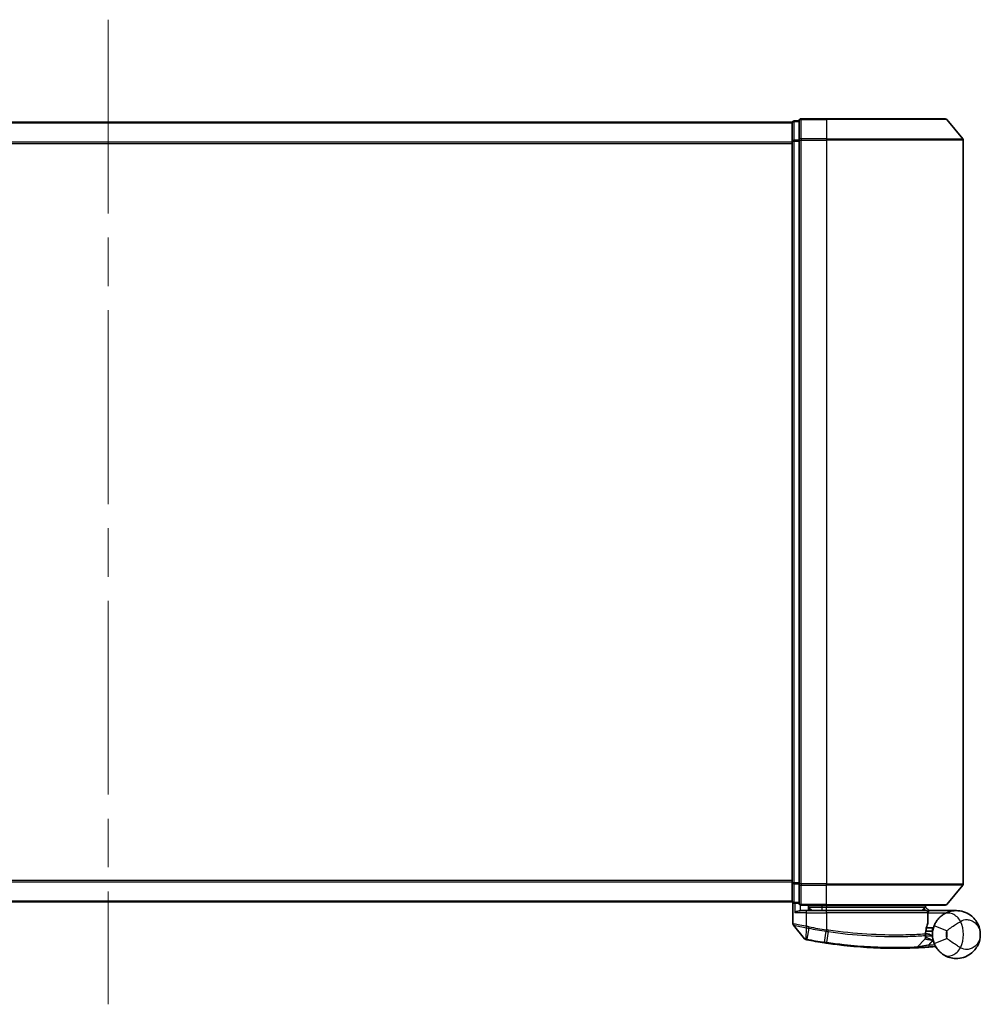
# Model space of a CAD drawing. Units: millimetres. Extents: x 72 to 7942, y 40 to 1726.
# Drawn here: x 2800 to 2940, y 1153 to 1297 of the extents above; entities that cross this region are included whole.
import ezdxf

# ---------------------------------------------------------------- set-up
doc = ezdxf.new("R2010")
doc.units = ezdxf.units.MM
doc.header["$LTSCALE"] = 5
doc.linetypes.add('CHAIN', pattern=[0.3543, 0.2362, -0.0295, 0.0591, -0.0295])
for name, color, linetype, lineweight in [('Centerline (ISO)', 131, 'Continuous', 18), ('Visible (ISO)', 7, 'Continuous', 35), ('Visible Narrow (ISO)', 7, 'Continuous', 25)]:
    doc.layers.add(name, color=color, linetype=linetype, lineweight=lineweight)

msp = doc.modelspace()

# ---------------------------------------------------------------- linework, layer by layer
at = {"layer": 'Centerline (ISO)', "linetype": 'CHAIN', "ltscale": 23.990969}
msp.add_line((2812.7524, 1296.9915), (2812.7524, 1152.9915), dxfattribs=at)
at = {"layer": 'Visible (ISO)'}
for p, q in [((2912.7524, 1281.9915), (2712.7524, 1281.9915)), ((2912.7524, 1281.9915), (2912.7524, 1281.8915)), ((2912.7524, 1281.8915), (2912.7524, 1279.2019)), ((2913.7524, 1282.1915), (2913.0524, 1282.1915)), ((2913.7524, 1282.1915), (2913.7524, 1279.3829)), ((2917.7524, 1282.4915), (2914.0524, 1282.4915)), ((2917.7524, 1282.4915), (2935.1119, 1282.4915)), ((2935.3423, 1282.3836), (2937.6828, 1279.5749)), ((2912.7524, 1279.2019), (2912.7524, 1170.7811)), ((2913.7524, 1279.3829), (2913.7524, 1170.6001)), ((2937.7524, 1170.6001), (2937.7524, 1279.3829)), ((2912.7524, 1170.7811), (2912.7524, 1168.0915)), ((2913.7524, 1170.6001), (2913.7524, 1167.7915)), ((2935.3423, 1167.5994), (2937.6828, 1170.4081)), ((2712.7524, 1167.9915), (2912.7524, 1167.9915)), ((2912.7524, 1168.0915), (2912.7524, 1167.9915)), ((2912.8524, 1167.8679), (2912.8524, 1164.7604)), ((2913.0524, 1167.7915), (2913.7524, 1167.7915)), ((2914.0524, 1167.4915), (2917.7524, 1167.4915)), ((2914.0524, 1166.6915), (2914.8524, 1166.6915)), ((2917.7524, 1166.6915), (2914.8524, 1166.6915)), ((2915.1524, 1167.4915), (2915.1524, 1166.6915)), ((2915.6524, 1166.6915), (2915.1524, 1167.1915)), ((2915.1524, 1167.1915), (2917.1524, 1167.1915)), ((2917.7524, 1167.1915), (2917.1524, 1167.1915)), ((2935.1119, 1167.4915), (2917.7524, 1167.4915)), ((2917.7524, 1167.1915), (2932.235, 1167.1915)), ((2917.7524, 1166.6915), (2932.3016, 1166.6915)), ((2932.235, 1167.1915), (2932.2524, 1167.1915)), ((2932.2524, 1167.1915), (2932.2524, 1167.4915)), ((2932.2524, 1167.1915), (2932.7524, 1166.6915)), ((2936.7524, 1166.6915), (2932.736, 1166.6915)), ((2932.6016, 1164.9889), (2932.6016, 1166.3915)), ((2914.5452, 1162.5674), (2912.9194, 1164.5714)), ((2932.2802, 1163.6915), (2933.2524, 1163.6915)), ((2933.2524, 1164.1915), (2932.3649, 1164.1915)), ((2933.2524, 1164.1915), (2933.2524, 1163.1915)), ((2931.0389, 1161.3503), (2932.1887, 1162.5694)), ((2932.4263, 1163.2915), (2932.2535, 1163.2915))]:
    msp.add_line(p, q, dxfattribs=at)
for centre, radius, start, end in [((2913.0524, 1281.8915), 0.3, 90, 180), ((2914.0524, 1282.1915), 0.3, 90, 180), ((2935.1119, 1282.1915), 0.3, 39.805571, 90), ((2937.4524, 1279.3829), 0.3, 0, 39.805571), ((2937.4524, 1170.6001), 0.3, 320.194429, 0), ((2913.0524, 1168.0915), 0.3, 180, 270), ((2914.0524, 1167.7915), 0.3, 180, 270), ((2932.3016, 1166.3915), 0.3, 0, 90), ((2935.1119, 1167.7915), 0.3, 270, 320.194429), ((2932.3016, 1164.9889), 0.3, 338.009265, 0), ((2913.1524, 1164.7604), 0.3, 180, 219.051897), ((2936.7524, 1163.1915), 3.5, 158.334268, 201.665732), ((2914.7782, 1162.7564), 0.3, 219.051897, 258.947767), ((2927.8524, 1229.6915), 68.5, 259.059995, 261.290525), ((2931.9705, 1162.7752), 0.3, 316.67461, 4.975483), ((2930.8206, 1161.5561), 0.3, 272.494473, 316.67461), ((2927.8524, 1229.6915), 68.5, 274.084493, 274.759524), ((2933.561, 1161.1287), 0.3, 32.876581, 94.759524)]:
    msp.add_arc(centre, radius, start, end, dxfattribs=at)
for points, knots in [([(2913.1203, 1166.3915), (2913.1213, 1166.3923), (2913.1223, 1166.393), (2913.1927, 1166.447), (2913.2864, 1166.5001), (2913.5067, 1166.5931), (2913.626, 1166.6312), (2913.8298, 1166.6744), (2913.9101, 1166.6857), (2913.9864, 1166.6898)], [-0.000632454, -0.000632454, -0.000632454, -0.000632454, 0, 0, 0.044227258, 0.044227258, 0.086430358, 0.086430358, 0.114604669, 0.114604669, 0.114604669, 0.114604669]), ([(2932.0142, 1166.9883), (2932.0418, 1167.0158), (2932.0694, 1167.0429), (2932.1215, 1167.0929), (2932.1456, 1167.1154), (2932.1867, 1167.1529), (2932.2034, 1167.1676), (2932.2265, 1167.1867), (2932.2332, 1167.1915), (2932.235, 1167.1915)], [0, 0, 0, 0, 0.0117061725, 0.0117061725, 0.0234220657, 0.0234220657, 0.0351515995, 0.0351515995, 0.0462450141, 0.0462450141, 0.0462450141, 0.0462450141]), ([(2932.7357, 1166.6913), (2932.7352, 1166.6901), (2932.732, 1166.6823), (2932.7204, 1166.6542), (2932.7119, 1166.6337), (2932.6901, 1166.5812), (2932.6768, 1166.5489), (2932.6465, 1166.4756), (2932.6295, 1166.4348), (2932.6122, 1166.3929), (2932.6119, 1166.3922), (2932.6116, 1166.3915)], [0, 0, 0, 0, 0.0108913535, 0.0108913535, 0.0222687221, 0.0222687221, 0.0345952774, 0.0345952774, 0.0479080936, 0.0479080936, 0.0481390195, 0.0481390195, 0.0481390195, 0.0481390195]), ([(2940.2524, 1163.1915), (2940.2524, 1163.6994), (2940.1404, 1164.2107), (2939.6793, 1165.1929), (2939.3089, 1165.6557), (2938.5257, 1166.2321), (2938.1821, 1166.4102), (2937.8077, 1166.5286), (2937.459, 1166.6389), (2937.0778, 1166.6989), (2936.0811, 1166.6785), (2935.4451, 1166.5163), (2934.8445, 1166.1258)], [-0.001458267, -0.001458267, -0.001458267, -0.001458267, 0.15058731, 0.15058731, 0.317724491, 0.317724491, 0.422185229, 0.422185229, 0.422185229, 0.519480666, 0.519480666, 0.666516939, 0.666516939, 0.666516939, 0.666516939]), ([(2934.8445, 1166.1258), (2934.7719, 1166.0786), (2934.6927, 1166.0232), (2934.4766, 1165.8559), (2934.3337, 1165.7295), (2934.0306, 1165.405), (2933.8731, 1165.1985), (2933.6478, 1164.8177), (2933.567, 1164.6533), (2933.4996, 1164.4837)], [0, 0, 0, 0, 0.017857403, 0.017857403, 0.046429247, 0.046429247, 0.080268089, 0.080268089, 0.103735498, 0.103735498, 0.103735498, 0.103735498]), ([(2932.2527, 1163.2487), (2932.2546, 1163.3937), (2932.2637, 1163.5374), (2932.3185, 1164.0489), (2932.3954, 1164.3389), (2932.5052, 1164.6853), (2932.5452, 1164.791), (2932.5798, 1164.8766)], [0.094621819, 0.094621819, 0.094621819, 0.094621819, 0.141158597, 0.141158597, 0.272511339, 0.272511339, 0.354606802, 0.354606802, 0.354606802, 0.354606802]), ([(2914.7207, 1162.462), (2914.7207, 1162.462), (2914.721, 1162.4619), (2914.7223, 1162.4617), (2914.7237, 1162.4614), (2914.7271, 1162.4607), (2914.7292, 1162.4603), (2914.7351, 1162.4592), (2914.7391, 1162.4584), (2914.7476, 1162.4567), (2914.7521, 1162.4559), (2914.7614, 1162.454), (2914.7663, 1162.4531), (2914.7789, 1162.4506), (2914.787, 1162.4491), (2914.8026, 1162.446), (2914.8102, 1162.4446), (2914.8177, 1162.4431)], [0, 0, 0, 0, 0.0006932175, 0.0006932175, 0.0018023656, 0.0018023656, 0.0029607108, 0.0029607108, 0.0047560594, 0.0047560594, 0.0064460604, 0.0064460604, 0.0081464265, 0.0081464265, 0.0107477423, 0.0107477423, 0.0130654112, 0.0130654112, 0.0130654112, 0.0130654112]), ([(2914.8177, 1162.4431), (2914.8235, 1162.442), (2914.8292, 1162.4409), (2914.8408, 1162.4386), (2914.8466, 1162.4375), (2914.8524, 1162.4364)], [0, 0, 0, 0, 0.00176124268, 0.00176124268, 0.00352248536, 0.00352248536, 0.00352248536, 0.00352248536]), ([(2932.2693, 1162.8012), (2932.2693, 1162.8012), (2932.2657, 1162.8381), (2932.2564, 1162.9865), (2932.2508, 1163.0981), (2932.2527, 1163.2487)], [0, 0, 0, 0, 0.192000244, 0.192000244, 0.384000488, 0.384000488, 0.384000488, 0.384000488]), ([(2932.4263, 1163.2915), (2932.4856, 1163.2915), (2932.5452, 1163.2843), (2932.8273, 1163.2266), (2933.0472, 1163.1067), (2933.2554, 1162.993), (2933.2567, 1162.9922), (2933.2581, 1162.9915)], [0, 0, 0, 0, 0.0177838875, 0.0177838875, 0.0862543417, 0.0862543417, 0.0867052509, 0.0867052509, 0.0867052509, 0.0867052509]), ([(2934.8445, 1160.2572), (2935.4451, 1159.8667), (2936.0811, 1159.7045), (2937.0778, 1159.6841), (2937.459, 1159.7441), (2937.8077, 1159.8544), (2938.1821, 1159.9728), (2938.5257, 1160.1509), (2939.3089, 1160.7273), (2939.6793, 1161.1901), (2940.1404, 1162.1723), (2940.2524, 1162.6836), (2940.2524, 1163.1915)], [1.040083918, 1.040083918, 1.040083918, 1.040083918, 1.18712019, 1.18712019, 1.284415628, 1.284415628, 1.284415628, 1.388876366, 1.388876366, 1.556013547, 1.556013547, 1.708059124, 1.708059124, 1.708059124, 1.708059124]), ([(2917.4798, 1161.9814), (2917.5252, 1161.9744), (2917.5706, 1161.9675), (2917.6614, 1161.9538), (2917.7068, 1161.947), (2917.7522, 1161.9402)], [0, 0, 0, 0, 0.013713761, 0.013713761, 0.0274275021, 0.0274275021, 0.0274275021, 0.0274275021]), ([(2917.7522, 1161.9402), (2918.5971, 1161.8143), (2919.4443, 1161.7043), (2921.6104, 1161.4633), (2922.9061, 1161.3599), (2925.5646, 1161.214), (2926.8725, 1161.1904), (2929.0681, 1161.1928), (2929.9105, 1161.2208), (2930.6817, 1161.2493), (2930.8337, 1161.2564), (2930.8337, 1161.2564)], [0.00000222, 0.00000222, 0.00000222, 0.00000222, 0.25514368, 0.25514368, 0.66337358, 0.66337358, 1.16534336, 1.16534336, 1.70924797, 1.70924797, 2.0530218, 2.0530218, 2.0530218, 2.0530218]), ([(2930.8337, 1161.2564), (2930.8337, 1161.2564), (2930.8395, 1161.2567), (2930.8689, 1161.2579), (2930.9011, 1161.2594), (2931.0008, 1161.2639), (2931.0757, 1161.2673), (2931.26, 1161.2762), (2931.3725, 1161.2819), (2931.6797, 1161.2982), (2931.8849, 1161.31), (2932.3038, 1161.336), (2932.5177, 1161.3502), (2932.7315, 1161.3655)], [0, 0, 0, 0, 0.017629961, 0.017629961, 0.045837897, 0.045837897, 0.082508215, 0.082508215, 0.124248398, 0.124248398, 0.189170086, 0.189170086, 0.253166048, 0.253166048, 0.253166048, 0.253166048]), ([(2933.4996, 1161.8993), (2933.567, 1161.7297), (2933.6478, 1161.5653), (2933.8731, 1161.1844), (2934.0306, 1160.978), (2934.3337, 1160.6535), (2934.4766, 1160.5271), (2934.6927, 1160.3598), (2934.7719, 1160.3044), (2934.8445, 1160.2572)], [-0.103735498, -0.103735498, -0.103735498, -0.103735498, -0.080268089, -0.080268089, -0.046429247, -0.046429247, -0.017857403, -0.017857403, 0, 0, 0, 0])]:
    msp.add_open_spline(points, degree=3, knots=knots, dxfattribs=at)
for points in [[(2913.9864, 1166.6898), (2914.009, 1166.691), (2914.0313, 1166.6915), (2914.0524, 1166.6915)], [(2932.736, 1166.6915), (2932.7359, 1166.6915), (2932.7358, 1166.6914), (2932.7357, 1166.6913)]]:
    msp.add_open_spline(points, degree=3, dxfattribs=at)
msp.add_rational_spline([(2932.0142, 1166.9883), (2931.8638, 1166.8383), (2931.7166, 1166.6915)], [1.00193164479, 1.00196945404, 1.00189648125], degree=2, dxfattribs=at)
at = {"layer": 'Visible Narrow (ISO)'}
for p, q in [((2712.7524, 1281.8836), (2912.7524, 1281.8836)), ((2913.0524, 1282.1915), (2913.0524, 1282.0836)), ((2913.0524, 1279.3939), (2913.0524, 1282.0836)), ((2913.0524, 1282.0836), (2913.7524, 1282.0836)), ((2914.0524, 1282.4915), (2914.0524, 1282.3836)), ((2914.0524, 1282.3836), (2917.7524, 1282.3836)), ((2914.0524, 1279.5749), (2914.0524, 1282.3836)), ((2917.7524, 1282.3836), (2917.7524, 1282.4915)), ((2935.3423, 1282.3836), (2917.7524, 1282.3836)), ((2917.7524, 1282.3836), (2917.7524, 1279.5749)), ((2912.7524, 1279.0749), (2712.7524, 1279.0749)), ((2712.7524, 1278.8829), (2912.7524, 1278.8829)), ((2912.7524, 1279.2019), (2913.0524, 1279.2019)), ((2913.0524, 1279.3939), (2913.0524, 1279.2019)), ((2913.7524, 1279.3939), (2913.0524, 1279.3939)), ((2913.0524, 1170.7811), (2913.0524, 1279.2019)), ((2913.0524, 1279.2019), (2913.7524, 1279.2019)), ((2913.7524, 1279.3829), (2914.0524, 1279.3829)), ((2917.7524, 1279.5749), (2914.0524, 1279.5749)), ((2914.0524, 1279.5749), (2914.0524, 1279.3829)), ((2914.0524, 1279.3829), (2917.7524, 1279.3829)), ((2914.0524, 1170.6001), (2914.0524, 1279.3829)), ((2917.7524, 1279.5749), (2917.7524, 1279.3829)), ((2917.7524, 1279.5749), (2937.6828, 1279.5749)), ((2937.7524, 1279.3829), (2917.7524, 1279.3829)), ((2917.7524, 1279.3829), (2917.7524, 1170.6001)), ((2912.7524, 1171.1001), (2712.7524, 1171.1001)), ((2712.7524, 1170.9081), (2912.7524, 1170.9081)), ((2913.0524, 1170.7811), (2912.7524, 1170.7811)), ((2913.0524, 1170.7811), (2913.0524, 1170.5891)), ((2913.7524, 1170.7811), (2913.0524, 1170.7811)), ((2913.0524, 1167.8994), (2913.0524, 1170.5891)), ((2913.0524, 1170.5891), (2913.7524, 1170.5891)), ((2914.0524, 1170.6001), (2913.7524, 1170.6001)), ((2917.7524, 1170.6001), (2914.0524, 1170.6001)), ((2914.0524, 1170.6001), (2914.0524, 1170.4081)), ((2914.0524, 1170.4081), (2917.7524, 1170.4081)), ((2914.0524, 1167.5994), (2914.0524, 1170.4081)), ((2917.7524, 1170.4081), (2917.7524, 1170.6001)), ((2917.7524, 1170.6001), (2937.7524, 1170.6001)), ((2937.6828, 1170.4081), (2917.7524, 1170.4081)), ((2917.7524, 1167.5994), (2917.7524, 1170.4081)), ((2912.7524, 1168.0994), (2712.7524, 1168.0994)), ((2913.0524, 1167.8994), (2913.0524, 1167.7915)), ((2913.7524, 1167.8994), (2913.0524, 1167.8994)), ((2913.1203, 1167.7915), (2913.1203, 1166.3915)), ((2913.9864, 1166.6898), (2913.9864, 1167.4989)), ((2917.7524, 1167.5994), (2914.0524, 1167.5994)), ((2914.0524, 1167.5994), (2914.0524, 1167.4915)), ((2914.8524, 1166.3915), (2914.8524, 1166.6915)), ((2915.3524, 1166.9915), (2915.3524, 1166.6915)), ((2917.1524, 1167.1915), (2917.1524, 1167.4915)), ((2917.1524, 1166.6915), (2917.1524, 1167.1915)), ((2917.7524, 1167.5994), (2917.7524, 1167.4915)), ((2917.7524, 1167.5994), (2935.3423, 1167.5994)), ((2917.7524, 1167.4915), (2917.7524, 1167.1915)), ((2917.7524, 1166.6915), (2917.7524, 1167.1915)), ((2917.7524, 1166.3915), (2917.7524, 1166.6915)), ((2932.6014, 1166.4017), (2932.6116, 1166.3915)), ((2932.7356, 1166.6915), (2932.7357, 1166.6913)), ((2914.8524, 1166.3915), (2913.1203, 1166.3915)), ((2914.8524, 1166.3915), (2917.7524, 1166.3915)), ((2914.8524, 1164.3977), (2914.8524, 1166.3915)), ((2932.5985, 1166.3915), (2917.7524, 1166.3915)), ((2917.7524, 1166.3915), (2917.7524, 1163.8863)), ((2932.6016, 1166.3915), (2932.5985, 1166.3915)), ((2932.5985, 1166.3915), (2932.5985, 1164.9889)), ((2932.5985, 1164.9889), (2932.6016, 1164.9889)), ((2932.6116, 1166.3915), (2935.3346, 1166.3915)), ((2914.8524, 1164.3977), (2914.8067, 1164.1897)), ((2914.8085, 1162.5328), (2914.8501, 1164.1812)), ((2914.8501, 1164.1812), (2914.8911, 1164.3896)), ((2915.1773, 1164.1174), (2914.8691, 1162.5227)), ((2915.1773, 1164.1174), (2915.2176, 1164.3257)), ((2917.4931, 1162.0682), (2917.7391, 1163.6738)), ((2917.7524, 1163.8863), (2917.7202, 1163.6767)), ((2918.0048, 1163.6333), (2917.7654, 1162.0272)), ((2935.3583, 1163.7453), (2933.4996, 1164.4837)), ((2914.8691, 1162.5227), (2914.8524, 1162.4364)), ((2932.7101, 1161.6647), (2933.3553, 1162.3488)), ((2933.4996, 1161.8993), (2935.3583, 1162.6377)), ((2917.4931, 1162.0682), (2917.4798, 1161.9814)), ((2932.7101, 1161.6647), (2932.7315, 1161.3655))]:
    msp.add_line(p, q, dxfattribs=at)
for centre, radius, start, end in [((2933.2524, 1163.1915), 4.5323, 334.881642, 25.118358), ((2927.8524, 1229.6915), 66.7879, 259.059995, 261.274142), ((2927.8524, 1229.6915), 66.5757, 259.059995, 261.274142), ((2936.7524, 1163.1915), 1.5, 158.334268, 201.665732), ((2933.2524, 1163.1915), 2.1776, 345.267024, 14.732976), ((2927.8524, 1229.6915), 68.4121, 259.059995, 261.290525), ((2927.8524, 1229.6915), 68.2, 274.084493, 274.810229)]:
    msp.add_arc(centre, radius, start, end, dxfattribs=at)
for centre, major_axis, ratio, start_param, end_param in [((2913.0524, 1281.8915), (-0.3, 0), 0.6401844, 4.71238898, 6.28318531), ((2914.0524, 1282.1915), (-0.3, 0), 0.6401844, 4.71238898, 6.28318531), ((2913.0524, 1279.2019), (-0.3, 0), 0.6401844, 4.71238898, 6.28318531), ((2914.0524, 1279.3829), (-0.3, 0), 0.6401844, 4.71238898, 6.28318531), ((2913.0524, 1170.7811), (-0.3, 0), 0.6401844, 0, 1.57079633), ((2914.0524, 1170.6001), (-0.3, 0), 0.6401844, 0, 1.57079633), ((2913.0524, 1168.0915), (-0.3, 0), 0.6401844, 0, 1.57079633), ((2914.0524, 1167.7915), (-0.3, 0), 0.6401844, 0, 1.57079633), ((2932.3016, 1166.3915), (0, 0.3), 0.98974332, 4.71238898, 6.28318531), ((2932.3016, 1164.9889), (0.2782, -0.1123), 0.93308171, 0, 0.40845905), ((2935.9347, 1164.449), (-1.0902, 1.6767), 0.78202263, 4.60410357, 6.28318531), ((2917.7712, 1163.8834), (-0.0458, -0.2965), 0.00126491, 0.78539896, 1.57099174), ((2918.0325, 1163.8435), (-0.0449, -0.2966), 0.01884343, 0.78615833, 1.57364682), ((2914.8748, 1162.7376), (-0.0571, -0.2945), 0.12398367, 5.5052477, 6.28318531), ((2931.9528, 1163.2525), (-0.0191, 0.2994), 0.96588198, 3.89046432, 4.65097267), ((2931.9528, 1163.2525), (0.3, -0.0038), 0.96800787, 5.504015, 6.28318531), ((2931.9528, 1163.2525), (0.3, -0.0038), 0.04744214, 0, 0.26176492), ((2917.7964, 1162.2369), (-0.0442, -0.2967), 0.00083584, 0.00000013, 0.78605069), ((2935.9347, 1161.934), (-1.0902, -1.6767), 0.78202263, 0, 1.67908174)]:
    msp.add_ellipse(centre, major_axis=major_axis, ratio=ratio, start_param=start_param, end_param=end_param, dxfattribs=at)
msp.add_open_spline([(2932.0142, 1166.9883), (2932.1133, 1166.8893), (2932.2124, 1166.7903), (2932.3115, 1166.6913)], degree=3, dxfattribs=at)
for points, knots in [([(2932.7356, 1166.6915), (2932.667, 1166.76), (2932.5984, 1166.8285), (2932.5298, 1166.897), (2932.4315, 1166.9952), (2932.3333, 1167.0933), (2932.235, 1167.1915)], [-0.1432233382, -0.1432233382, -0.1432233382, -0.1432233382, -0.1141462804, -0.1141462804, -0.1141462804, -0.0724715819, -0.0724715819, -0.0724715819, -0.0724715819]), ([(2932.5985, 1164.9889), (2932.5609, 1164.8976), (2932.5174, 1164.7849), (2932.3978, 1164.4154), (2932.3142, 1164.1061), (2932.2545, 1163.5605), (2932.2446, 1163.4072), (2932.2426, 1163.2525)], [-0.354606802, -0.354606802, -0.354606802, -0.354606802, -0.272511339, -0.272511339, -0.141158597, -0.141158597, -0.094621819, -0.094621819, -0.094621819, -0.094621819]), ([(2935.3583, 1163.7453), (2935.477, 1163.8416), (2935.6142, 1163.9477), (2935.9786, 1164.2212), (2936.2189, 1164.3947), (2936.6589, 1164.6937), (2936.8584, 1164.8218), (2937.1532, 1165), (2937.2596, 1165.0615), (2937.3561, 1165.1154)], [-0.103735498, -0.103735498, -0.103735498, -0.103735498, -0.080268089, -0.080268089, -0.046429247, -0.046429247, -0.017857403, -0.017857403, 0, 0, 0, 0]), ([(2937.3561, 1165.1154), (2937.6621, 1165.3303), (2938.0001, 1165.3984), (2938.5335, 1165.372), (2938.7388, 1165.3224), (2938.9271, 1165.245), (2939.1293, 1165.1619), (2939.3154, 1165.0455), (2939.7399, 1164.6809), (2939.9411, 1164.3975), (2940.1915, 1163.803), (2940.2524, 1163.4962), (2940.2524, 1163.1915)], [-0.666516939, -0.666516939, -0.666516939, -0.666516939, -0.519480666, -0.519480666, -0.422185229, -0.422185229, -0.422185229, -0.317724491, -0.317724491, -0.15058731, -0.15058731, 0.001458267, 0.001458267, 0.001458267, 0.001458267]), ([(2914.8524, 1164.3977), (2914.7133, 1164.4237), (2914.5743, 1164.4495), (2914.0482, 1164.5468), (2913.6824, 1164.613), (2913.1904, 1164.701), (2913.0286, 1164.7295), (2912.8814, 1164.7553), (2912.8524, 1164.7604), (2912.8524, 1164.7604)], [0, 0, 0, 0, 0.03629986, 0.03629986, 0.140197846, 0.140197846, 0.220119373, 0.220119373, 0.270070328, 0.270070328, 0.270070328, 0.270070328]), ([(2912.9194, 1164.5714), (2912.9194, 1164.5714), (2912.9466, 1164.566), (2913.0848, 1164.5388), (2913.2366, 1164.5088), (2913.6993, 1164.4163), (2914.0436, 1164.3466), (2914.5422, 1164.2443), (2914.6743, 1164.2171), (2914.8067, 1164.1897)], [-0.270070328, -0.270070328, -0.270070328, -0.270070328, -0.220119373, -0.220119373, -0.140197846, -0.140197846, -0.03629986, -0.03629986, 0, 0, 0, 0]), ([(2914.8067, 1164.1897), (2914.8139, 1164.1882), (2914.8211, 1164.1868), (2914.8356, 1164.1839), (2914.8429, 1164.1826), (2914.8501, 1164.1812)], [-0.00396002175, -0.00396002175, -0.00396002175, -0.00396002175, -0.00198001088, -0.00198001088, 0, 0, 0, 0]), ([(2914.8501, 1164.1812), (2914.9055, 1164.1704), (2914.9611, 1164.1595), (2915.0702, 1164.1382), (2915.1238, 1164.1278), (2915.1773, 1164.1174)], [-0.0332621899, -0.0332621899, -0.0332621899, -0.0332621899, -0.0162975222, -0.0162975222, 0, 0, 0, 0]), ([(2914.8911, 1164.3896), (2914.8847, 1164.3909), (2914.8782, 1164.3922), (2914.8653, 1164.3949), (2914.8588, 1164.3963), (2914.8524, 1164.3977)], [0, 0, 0, 0, 0.00198001088, 0.00198001088, 0.00396002175, 0.00396002175, 0.00396002175, 0.00396002175]), ([(2915.2176, 1164.3257), (2915.1642, 1164.336), (2915.1109, 1164.3464), (2915.0021, 1164.3677), (2914.9466, 1164.3787), (2914.8911, 1164.3896)], [0, 0, 0, 0, 0.0162975222, 0.0162975222, 0.0332621899, 0.0332621899, 0.0332621899, 0.0332621899]), ([(2917.7202, 1163.6767), (2917.7233, 1163.6762), (2917.7265, 1163.6757), (2917.7328, 1163.6747), (2917.7359, 1163.6742), (2917.7391, 1163.6738)], [-0.00190365346, -0.00190365346, -0.00190365346, -0.00190365346, -0.00095182673, -0.00095182673, 0, 0, 0, 0]), ([(2917.7391, 1163.6738), (2917.7833, 1163.6669), (2917.8276, 1163.6601), (2917.9162, 1163.6466), (2917.9605, 1163.6399), (2918.0048, 1163.6333)], [-0.0264409742, -0.0264409742, -0.0264409742, -0.0264409742, -0.0132211098, -0.0132211098, 0, 0, 0, 0]), ([(2917.7716, 1163.8834), (2917.7684, 1163.8839), (2917.7652, 1163.8844), (2917.7588, 1163.8854), (2917.7556, 1163.8859), (2917.7524, 1163.8863)], [0, 0, 0, 0, 0.00095182673, 0.00095182673, 0.00190365346, 0.00190365346, 0.00190365346, 0.00190365346]), ([(2918.0382, 1163.8435), (2917.9938, 1163.8501), (2917.9494, 1163.8567), (2917.8605, 1163.87), (2917.816, 1163.8767), (2917.7716, 1163.8834)], [0.0000020884, 0.0000020884, 0.0000020884, 0.0000020884, 0.0132211098, 0.0132211098, 0.0264409742, 0.0264409742, 0.0264409742, 0.0264409742]), ([(2918.0048, 1163.6333), (2919.9148, 1163.3466), (2921.8322, 1163.1481), (2925.4476, 1162.9186), (2927.1311, 1162.8923), (2929.5849, 1162.9193), (2930.4771, 1162.9542), (2931.5762, 1163.009), (2931.915, 1163.0297), (2932.1636, 1163.0457)], [-1.90032242, -1.90032242, -1.90032242, -1.90032242, -1.33068599, -1.33068599, -0.73927, -0.73927, -0.28433461, -0.28433461, 0, 0, 0, 0]), ([(2932.2426, 1163.2525), (2931.9926, 1163.2369), (2931.6521, 1163.2168), (2930.5475, 1163.1638), (2929.6512, 1163.1302), (2927.1882, 1163.1059), (2925.4996, 1163.1334), (2921.8751, 1163.3625), (2919.9536, 1163.5595), (2918.0382, 1163.8435)], [0, 0, 0, 0, 0.28433461, 0.28433461, 0.73927, 0.73927, 1.33068599, 1.33068599, 1.90032242, 1.90032242, 1.90032242, 1.90032242]), ([(2914.8085, 1162.5328), (2914.7904, 1162.5353), (2914.7725, 1162.5377), (2914.7353, 1162.5428), (2914.716, 1162.5454), (2914.6852, 1162.5496), (2914.6732, 1162.5512), (2914.6495, 1162.5544), (2914.6379, 1162.5559), (2914.6145, 1162.559), (2914.6026, 1162.5605), (2914.5835, 1162.5629), (2914.5762, 1162.5638), (2914.5624, 1162.5655), (2914.5557, 1162.5662), (2914.5475, 1162.5672), (2914.5452, 1162.5674), (2914.5452, 1162.5674)], [-0.0130654112, -0.0130654112, -0.0130654112, -0.0130654112, -0.0107477423, -0.0107477423, -0.0081464265, -0.0081464265, -0.0064460604, -0.0064460604, -0.0047560594, -0.0047560594, -0.0029607108, -0.0029607108, -0.0018023656, -0.0018023656, -0.0006932175, -0.0006932175, 0, 0, 0, 0]), ([(2914.8691, 1162.5227), (2914.8589, 1162.5246), (2914.8487, 1162.5265), (2914.8284, 1162.5298), (2914.8184, 1162.5314), (2914.8085, 1162.5328)], [-0.00352248536, -0.00352248536, -0.00352248536, -0.00352248536, -0.00176124268, -0.00176124268, 0, 0, 0, 0]), ([(2932.1636, 1163.0457), (2932.1638, 1162.8854), (2932.1717, 1162.7666), (2932.1841, 1162.6086), (2932.1887, 1162.5694), (2932.1887, 1162.5694)], [-0.384000488, -0.384000488, -0.384000488, -0.384000488, -0.192000244, -0.192000244, 0, 0, 0, 0]), ([(2932.1887, 1162.5694), (2932.1887, 1162.5694), (2932.2016, 1162.5663), (2932.267, 1162.5513), (2932.3387, 1162.5349), (2932.5556, 1162.4881), (2932.7169, 1162.455), (2933.0404, 1162.3966), (2933.1975, 1162.3709), (2933.3553, 1162.3488)], [0, 0, 0, 0, 0.033693847, 0.033693847, 0.087604003, 0.087604003, 0.157687206, 0.157687206, 0.215423171, 0.215423171, 0.215423171, 0.215423171]), ([(2932.2563, 1163.004), (2932.2563, 1163.004), (2932.2714, 1163.0039), (2932.3481, 1163.0031), (2932.4326, 1163.0023), (2932.6911, 1162.9996), (2932.8843, 1162.9973), (2933.145, 1162.9934), (2933.2015, 1162.9925), (2933.2581, 1162.9915)], [-0.244685666, -0.244685666, -0.244685666, -0.244685666, -0.205735942, -0.205735942, -0.143416382, -0.143416382, -0.062400955, -0.062400955, -0.040364304, -0.040364304, -0.040364304, -0.040364304]), ([(2933.3553, 1162.3488), (2933.207, 1162.407), (2933.0602, 1162.4663), (2932.7589, 1162.5906), (2932.6093, 1162.6541), (2932.4082, 1162.7405), (2932.3418, 1162.7695), (2932.2813, 1162.796), (2932.2693, 1162.8012), (2932.2693, 1162.8012)], [-0.215423171, -0.215423171, -0.215423171, -0.215423171, -0.157687206, -0.157687206, -0.087604003, -0.087604003, -0.033693847, -0.033693847, 0, 0, 0, 0]), ([(2937.3561, 1161.2676), (2937.2596, 1161.3214), (2937.1532, 1161.383), (2936.8584, 1161.5612), (2936.6589, 1161.6893), (2936.2189, 1161.9883), (2935.9786, 1162.1618), (2935.6142, 1162.4353), (2935.477, 1162.5414), (2935.3583, 1162.6377)], [0, 0, 0, 0, 0.017857403, 0.017857403, 0.046429247, 0.046429247, 0.080268089, 0.080268089, 0.103735498, 0.103735498, 0.103735498, 0.103735498]), ([(2940.2524, 1163.1915), (2940.2524, 1162.8867), (2940.1915, 1162.58), (2939.9411, 1161.9855), (2939.7399, 1161.7021), (2939.3154, 1161.3375), (2939.1293, 1161.2211), (2938.9271, 1161.138), (2938.7388, 1161.0606), (2938.5335, 1161.011), (2938.0001, 1160.9845), (2937.6621, 1161.0527), (2937.3561, 1161.2676)], [-1.708059124, -1.708059124, -1.708059124, -1.708059124, -1.556013547, -1.556013547, -1.388876366, -1.388876366, -1.284415628, -1.284415628, -1.284415628, -1.18712019, -1.18712019, -1.040083918, -1.040083918, -1.040083918, -1.040083918]), ([(2917.7654, 1162.0272), (2917.72, 1162.034), (2917.6746, 1162.0407), (2917.5838, 1162.0544), (2917.5385, 1162.0613), (2917.4931, 1162.0682)], [-0.0274275021, -0.0274275021, -0.0274275021, -0.0274275021, -0.013713761, -0.013713761, 0, 0, 0, 0]), ([(2931.0389, 1161.3503), (2931.0389, 1161.3503), (2930.8849, 1161.3429), (2930.1036, 1161.3129), (2929.25, 1161.2833), (2927.0235, 1161.2778), (2925.6964, 1161.2999), (2922.9976, 1161.4445), (2921.6819, 1161.5478), (2919.4828, 1161.7898), (2918.6227, 1161.9004), (2917.7654, 1162.0272)], [-2.0530218, -2.0530218, -2.0530218, -2.0530218, -1.70924797, -1.70924797, -1.16534336, -1.16534336, -0.66337358, -0.66337358, -0.25514368, -0.25514368, 0, 0, 0, 0]), ([(2932.7101, 1161.6647), (2932.5216, 1161.6267), (2932.3329, 1161.5895), (2931.9638, 1161.5184), (2931.7831, 1161.4844), (2931.5128, 1161.4347), (2931.4137, 1161.4168), (2931.2517, 1161.3877), (2931.1858, 1161.3761), (2931.0981, 1161.3606), (2931.0698, 1161.3557), (2931.044, 1161.3512), (2931.0389, 1161.3503), (2931.0389, 1161.3503)], [-0.253166048, -0.253166048, -0.253166048, -0.253166048, -0.189170086, -0.189170086, -0.124248398, -0.124248398, -0.082508215, -0.082508215, -0.045837897, -0.045837897, -0.017629961, -0.017629961, 0, 0, 0, 0]), ([(2933.6614, 1161.5493), (2933.6503, 1161.5387), (2933.6397, 1161.5286), (2933.6042, 1161.4945), (2933.5827, 1161.4736), (2933.5546, 1161.446), (2933.5457, 1161.4372), (2933.5377, 1161.4293), (2933.5361, 1161.4277), (2933.5361, 1161.4277)], [-0.0551482931, -0.0551482931, -0.0551482931, -0.0551482931, -0.0469296287, -0.0469296287, -0.0260720159, -0.0260720159, -0.0100276984, -0.0100276984, 0, 0, 0, 0])]:
    msp.add_open_spline(points, degree=3, knots=knots, dxfattribs=at)

doc.saveas('drawing.dxf')
